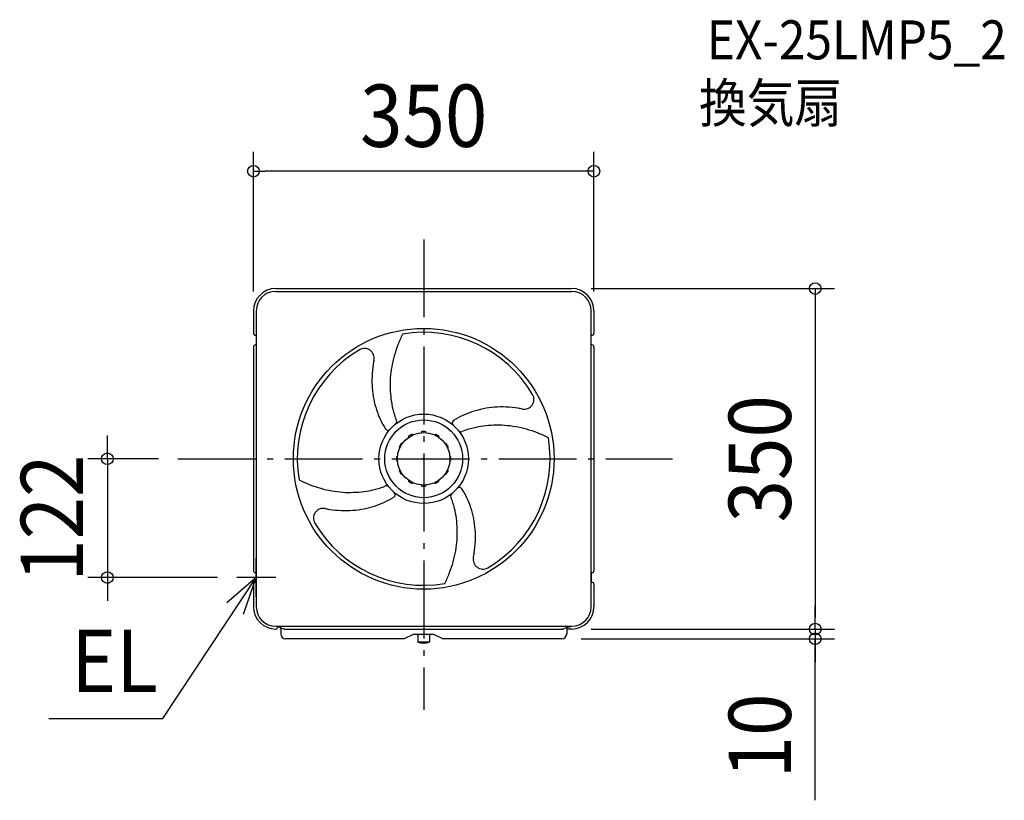
# Model space of a CAD drawing. Extents: x -415 to 597, y -351 to 451.
import ezdxf
from ezdxf.enums import TextEntityAlignment as Align

# ---------------------------------------------------------------- set-up
doc = ezdxf.new("R2010")
doc.units = 0
doc.header["$LTSCALE"] = 20
doc.header["$PDMODE"] = 3
doc.header["$PDSIZE"] = -2
doc.linetypes.add('DASHDOT', pattern=[5.5, 4, -0.6, 0.3, -0.6])
doc.layers.get('DEFPOINTS').update_dxf_attribs({"linetype": 'CONTINUOUS'})
for name, color, linetype in [('ARRANGE', 1, 'CONTINUOUS'), ('BASIS', 6, 'DASHDOT'), ('DETAIL', 5, 'CONTINUOUS'), ('ETC', 61, 'CONTINUOUS'), ('NOTE', 4, 'CONTINUOUS'), ('OUTLINE', 3, 'CONTINUOUS'), ('SIZE', 30, 'CONTINUOUS')]:
    doc.layers.add(name, color=color, linetype=linetype)
doc.styles.get("Standard").update_dxf_attribs({"font": 'SIMPLEX.shx', "width": 0.9, "height": 64, "bigfont": 'BIGFONT.shx'})

msp = doc.modelspace()

# ---------------------------------------------------------------- linework, layer by layer
at = {"layer": 'ARRANGE', "color": 1, "linetype": 'CONTINUOUS'}
msp.add_circle((0, 0), 40, dxfattribs=at)
msp.add_point((0, 0), dxfattribs=at)
at = {"layer": 'BASIS', "color": 6, "linetype": 'DASHDOT'}
for p, q in [((0, 225.402246), (0, -257.929357)), ((-252.78438, 0), (255.686418, 0))]:
    msp.add_line(p, q, dxfattribs=at)
at = {"layer": 'DEFPOINTS', "color": 30, "linetype": 'CONTINUOUS'}
for p in [(-175, 295.597162), (152, 175), (-175, 152), (175, 152), (-252.78438, 0), (-325.196854, -122), (-192.099996, -122), (152.000004, -175.000008), (152.019021, -175), (402.488406, -175), (142.000004, -185.000008), (402.488406, -185.000008)]:
    msp.add_point(p, dxfattribs=at)
at = {"layer": 'DETAIL', "color": 5, "linetype": 'CONTINUOUS'}
for p, q in [((-152.099996, 172.099992), (152.099996, 172.099992)), ((-152, 175), (152, 175)), ((-175, 152), (-175, 128.999992)), ((-172.099996, 152.099992), (-172.099996, -152.100008)), ((172.100004, -152.100008), (172.100004, 152.099992)), ((175, 152), (175, 128.999992)), ((-172.999996, 126.999992), (-172.099996, 126.999992)), ((172.999996, 126.999992), (172.099996, 126.999992)), ((-175, 114.999992), (-175, -115.000008)), ((-172.999996, 116.999992), (-172.099996, 116.999992)), ((172.999996, 116.999992), (172.099996, 116.999992)), ((175, 114.999992), (175, -115.003939)), ((-15.607068, 22.032243), (-15.644214, 22.096581)), ((-11.276942, 24.532244), (-11.314087, 24.596582)), ((-2.5, 26.884017), (-2.5, 26.958309)), ((2.5, 26.884019), (2.5, 26.958309)), ((11.276941, 24.532243), (11.314087, 24.596581)), ((15.607069, 22.032244), (15.644214, 22.096582)), ((-24.532235, 11.276949), (-24.596573, 11.314095)), ((-22.032236, 15.607077), (-22.096574, 15.644222)), ((22.032235, 15.607076), (22.096573, 15.644222)), ((24.532236, 11.27695), (24.596574, 11.314095)), ((-26.884011, 2.500008), (-26.958302, 2.500008)), ((26.884009, 2.500008), (26.958301, 2.500008)), ((-26.884009, -2.499992), (-26.958301, -2.499992)), ((26.884011, -2.499992), (26.958302, -2.499992)), ((-24.532236, -11.276934), (-24.596574, -11.314079)), ((-22.032235, -15.60706), (-22.096573, -15.644206)), ((22.032236, -15.607061), (22.096574, -15.644206)), ((24.532235, -11.276933), (24.596573, -11.314079)), ((-15.607069, -22.032228), (-15.644214, -22.096566)), ((-11.276941, -24.532227), (-11.314087, -24.596565)), ((-2.5, -26.884003), (-2.5, -26.958294)), ((2.5, -26.884002), (2.5, -26.958293)), ((11.276942, -24.532228), (11.314087, -24.596566)), ((15.607068, -22.032227), (15.644214, -22.096565)), ((-172.999996, -117.000008), (-172.099996, -117.000008)), ((173.000004, -117.000008), (172.100004, -117.000008)), ((-175, -129.000008), (-175, -152.013339)), ((-172.999996, -127.000008), (-172.099996, -127.000008)), ((173.000004, -127.000008), (172.100004, -127.000008)), ((175, -128.996077), (175, -152.013339)), ((-152.099996, -172.100008), (152.100004, -172.100008)), ((-149.999996, -172.100008), (150.000004, -172.100008)), ((-149.999996, -173.000008), (-149.999996, -172.100008)), ((-149.999996, -172.700008), (-148.999996, -172.700008)), ((-148.206382, -172.864204), (-143.984033, -174.689518)), ((-146.999996, -174.700008), (-146.999996, -180.000008)), ((-142.995022, -175), (142.99503, -175)), ((-9.999996, -180.1), (-19.999996, -185.000008)), ((-9.999996, -180.1), (10.000004, -180.1)), ((-6, -180.1), (-6, -187.885111)), ((6, -180.1), (6, -187.885111)), ((10.000004, -180.1), (20.000004, -185.000008)), ((148.206389, -172.864204), (143.98404, -174.689518)), ((147.000004, -174.700008), (147.000004, -180.000008)), ((152.000004, -175.000008), (147.000004, -175.000008)), ((149.000004, -172.700008), (150.000004, -172.700008)), ((150.000004, -172.100008), (150.000004, -172.700008)), ((-19.999996, -185.000008), (-141.999996, -185.000008)), ((-6, -188.2), (6, -188.2)), ((142.000004, -185.000008), (20.000004, -185.000008))]:
    msp.add_line(p, q, dxfattribs=at)
for centre, radius in [((0.000004, 0), 134), ((0, 0), 46), ((0, 0), 27)]:
    msp.add_circle(centre, radius, dxfattribs=at)
for centre, radius, start, end in [((-152, 152), 23, 90, 180), ((-152.099996, 152.099992), 20, 90, 180), ((152, 152), 23, 0, 90), ((152.099996, 152.099992), 20, 0, 90), ((-172.999996, 128.999992), 2, 180, 270), ((95.281384, 70.112113), 130.582427, 153.597143, 158.948644), ((0, 0), 130, 30.520613, 99.6), ((172.999996, 128.999992), 2, 270, 0), ((-172.999996, 114.999992), 2, 90, 180), ((0, 0), 130, 120.520613, 189.6), ((-60.941798, 103.373581), 10, 348.677909, 120.520613), ((89.697943, 72.261024), 124.599733, 158.948594, 164.41412), ((172.999996, 114.999992), 2, 0, 90), ((154.698418, 60.197947), 209.920073, 168.677909, 169.91873), ((84.320673, 73.761197), 119.017121, 164.414231, 169.995437), ((136.736826, 72.886183), 190.244605, 172.735268, 176.436075), ((79.240107, 74.658067), 113.858001, 169.995741, 175.69286), ((19.912685, 80.227702), 73.190058, 176.487182, 185.815625), ((39.97747, 76.731188), 74.555763, 175.015434, 183.479092), ((42.642886, 79.19968), 95.75688, 183.825167, 190.783599), ((70.426075, 74.780159), 104.898532, 181.405702, 187.328105), ((84.624307, 91.667412), 139.398891, 192.589442, 197.20321), ((40.230231, 70.184983), 74.36656, 186.78406, 194.955289), ((103.373581, 60.941798), 10, 258.677909, 30.520613), ((41.581573, 67.611152), 75.061483, 192.790475, 202.152528), ((91.667412, -84.624307), 139.398891, 102.589442, 107.20321), ((79.19968, -42.642886), 95.75688, 93.825167, 100.783599), ((80.227702, -19.912685), 73.190058, 86.487182, 95.815625), ((72.886183, -136.736826), 190.244605, 82.735268, 86.436075), ((60.197947, -154.698418), 209.920073, 78.677909, 79.91873), ((33.334619, 76.76418), 86.00107, 197.824827, 205.141926), ((75.065102, -29.708327), 81.996466, 115.143721, 122.699029), ((76.76418, -33.334619), 86.00107, 107.824827, 115.141926), ((29.708327, 75.065102), 81.996466, 205.143721, 212.699029), ((-36.768774, 32.389153), 3, 212.699029, 318.623579), ((-30.717671, 38.176232), 3, 308.821135, 22.152528), ((32.389153, 36.768774), 3, 122.699029, 228.623579), ((67.611152, -41.581573), 75.061483, 102.790475, 112.152528), ((70.184983, -40.230231), 74.36656, 96.78406, 104.955289), ((74.780159, -70.426075), 104.898532, 91.405702, 97.328105), ((76.731188, -39.97747), 74.555763, 85.015434, 93.479092), ((74.658067, -79.240107), 113.858001, 79.995741, 85.69286), ((73.761197, -84.320673), 119.017121, 74.414231, 79.995437), ((-14.778188, 22.596581), 1, 123.184755, 210), ((0.000007, 0.000012), 28, 116.815278, 123.184755), ((-12.180113, 24.096582), 1, 30, 116.815278), ((-1.5, 26.958309), 1, 93.184755, 180), ((0.000008, 0.000008), 28, 86.815278, 93.184755), ((1.5, 26.958309), 1, 0, 86.815278), ((12.180112, 24.096581), 1, 63.184755, 150), ((0.000007, 0.000004), 28, 56.815278, 63.184755), ((14.778189, 22.596582), 1, 330, 56.815278), ((38.176232, 30.717671), 3, 218.821135, 292.152528), ((0, 0), 130, 300.520613, 9.6), ((72.261024, -89.697943), 124.599733, 68.948594, 74.41412), ((70.112113, -95.281384), 130.582427, 63.597143, 68.948644), ((-24.096573, 12.18012), 1, 153.184755, 240), ((0.000004, 0.000015), 28, 146.815278, 153.184755), ((-22.596574, 14.778197), 1, 60, 146.815278), ((22.596573, 14.778196), 1, 33.184755, 120), ((0.000004, 0.000001), 28, 26.815278, 33.184755), ((24.096574, 12.180121), 1, 300, 26.815278), ((0, 0.000016), 28, 176.815278, 183.184755), ((-26.958302, 1.500008), 1, 90, 176.815278), ((26.958301, 1.500008), 1, 3.184755, 90), ((0, 0), 28, 356.815278, 3.184755), ((-26.958301, -1.499992), 1, 183.184755, 270), ((26.958302, -1.499992), 1, 270, 356.815278), ((-24.096574, -12.180105), 1, 120, 206.815278), ((-0.000004, 0.000015), 28, 206.815278, 213.184755), ((-22.596573, -14.778181), 1, 213.184755, 300), ((22.596574, -14.778181), 1, 240, 326.815278), ((-0.000004, 0.000001), 28, 326.815278, 333.184755), ((24.096573, -12.180104), 1, 333.184755, 60), ((-70.112113, 95.281384), 130.582427, 243.597143, 248.948644), ((-72.261024, 89.697943), 124.599733, 248.948594, 254.41412), ((-73.761197, 84.320673), 119.017121, 254.414231, 259.995437), ((-67.611152, 41.581573), 75.061483, 282.790475, 292.152528), ((-38.176232, -30.717671), 3, 38.821135, 112.152528), ((-14.778189, -22.596566), 1, 150, 236.815278), ((-0.000007, 0.000012), 28, 236.815278, 243.184755), ((-12.180112, -24.096565), 1, 243.184755, 330), ((-1.5, -26.958294), 1, 180, 266.815278), ((-0.000008, 0.000008), 28, 266.815278, 273.184755), ((1.5, -26.958293), 1, 273.184755, 0), ((12.180113, -24.096566), 1, 210, 296.815278), ((-0.000007, 0.000004), 28, 296.815278, 303.184755), ((14.778188, -22.596565), 1, 303.184755, 30), ((36.768774, -32.389153), 3, 32.699029, 138.623579), ((-74.658067, 79.240107), 113.858001, 259.995741, 265.69286), ((-76.731188, 39.97747), 74.555763, 265.015434, 273.479092), ((-74.780159, 70.426075), 104.898532, 271.405702, 277.328105), ((-70.184983, 40.230231), 74.36656, 276.78406, 284.955289), ((-75.065102, 29.708327), 81.996466, 295.143721, 302.699029), ((-32.389153, -36.768774), 3, 302.699029, 48.623579), ((30.717671, -38.176232), 3, 128.821135, 202.152528), ((-41.581573, -67.611152), 75.061483, 12.790475, 22.152528), ((-29.708327, -75.065102), 81.996466, 25.143721, 32.699029), ((-33.334619, -76.76418), 86.00107, 17.824827, 25.141926), ((-91.667412, 84.624307), 139.398891, 282.589442, 287.20321), ((-76.76418, 33.334619), 86.00107, 287.824827, 295.141926), ((-84.624307, -91.667412), 139.398891, 12.589442, 17.20321), ((-103.373581, -60.941798), 10, 78.677909, 210.520613), ((-60.197947, 154.698418), 209.920073, 258.677909, 259.91873), ((-72.886183, 136.736826), 190.244605, 262.735268, 266.436075), ((-80.227702, 19.912685), 73.190058, 266.487182, 275.815625), ((-79.19968, 42.642886), 95.75688, 273.825167, 280.783599), ((-40.230231, -70.184983), 74.36656, 6.78406, 14.955289), ((0, 0), 130, 210.520613, 279.6), ((-70.426075, -74.780159), 104.898532, 1.405702, 7.328105), ((-42.642886, -79.19968), 95.75688, 3.825167, 10.783599), ((-39.97747, -76.731188), 74.555763, 355.015434, 3.479092), ((-19.912685, -80.227702), 73.190058, 356.487182, 5.815625), ((-79.240107, -74.658067), 113.858001, 349.995741, 355.69286), ((-136.736826, -72.886183), 190.244605, 352.735268, 356.436075), ((-84.320673, -73.761197), 119.017121, 344.414231, 349.995437), ((-154.698418, -60.197947), 209.920073, 348.677909, 349.91873), ((-89.697943, -72.261024), 124.599733, 338.948594, 344.41412), ((60.941798, -103.373581), 10, 168.677909, 300.520613), ((-172.999996, -115.000008), 2, 180, 270), ((-95.281384, -70.112113), 130.582427, 333.597143, 338.948644), ((173.000004, -115.000008), 2, 270, 0), ((-172.999996, -129.000008), 2, 90, 180), ((173.000004, -129.000008), 2, 0, 90), ((-152.000004, -152.000008), 23, 180, 270), ((-152.099996, -152.100008), 20, 180, 270), ((152.000004, -152.000008), 23, 270, 0), ((152.100004, -152.100008), 20, 270, 0), ((-151.999996, -173.000008), 2, 270, 0), ((-149.999996, -172.100008), 0.6, 180, 270), ((-148.999996, -174.700008), 2, 0, 90), ((-141.999996, -180.000008), 5, 180, 270), ((-141.999996, -170.100008), 5, 246.621262, 258.521206), ((142.000004, -180.000008), 5, 270, 0), ((142.000004, -170.100008), 5, 281.478794, 293.378738), ((149.000004, -174.700008), 2, 90, 180), ((150.000004, -172.100008), 0.6, 270, 0), ((-5.5, -187.885111), 0.5, 180, 245.088025), ((0, -176.042857), 13.557143, 245.088025, 294.911975), ((5.5, -187.885111), 0.5, 294.911975, 0)]:
    msp.add_arc(centre, radius, start, end, dxfattribs=at)
at = {"layer": 'NOTE', "color": 4, "linetype": 'CONTINUOUS'}
for p, q in [((-172.099996, -142), (-172.099996, -102)), ((-268.031834, -267.001847), (-172.099996, -122)), ((-172.099996, -122), (-202.471216, -148.030539)), ((-152.099996, -122), (-192.099996, -122)), ((-185.386974, -159.728719), (-172.099996, -122)), ((-385.512833, -267.001847), (-268.031834, -267.001847))]:
    msp.add_line(p, q, dxfattribs=at)
at = {"layer": 'OUTLINE', "color": 3, "linetype": 'CONTINUOUS'}
for p, q in [((-152, 175), (152, 175)), ((-175, 152), (-175, 128.999992)), ((175, 152), (175, 128.999992)), ((-172.999996, 126.999992), (-172.099996, 126.999992)), ((-172.099996, 126.999992), (-172.099996, 116.999992)), ((172.999996, 126.999992), (172.099996, 126.999992)), ((172.100004, 116.999992), (172.100004, 126.999992)), ((-175, 114.999992), (-175, -115.000008)), ((-172.999996, 116.999992), (-172.099996, 116.999992)), ((172.999996, 116.999992), (172.099996, 116.999992)), ((175, 114.999992), (175, -115.003939)), ((-172.999996, -117.000008), (-172.099996, -117.000008)), ((-172.099996, -117.000008), (-172.099996, -127.000008)), ((173.000004, -117.000008), (172.100004, -117.000008)), ((172.100004, -117.000008), (172.100004, -127.000008)), ((-175, -129.000008), (-175, -152.013339)), ((-172.999996, -127.000008), (-172.099996, -127.000008)), ((173.000004, -127.000008), (172.100004, -127.000008)), ((175, -128.996077), (175, -152.013339)), ((-149.999996, -173.000008), (-149.999996, -172.700008)), ((-149.999996, -172.700008), (-148.999996, -172.700008)), ((-148.206382, -172.864204), (-143.984033, -174.689518)), ((-146.999996, -174.700008), (-146.999996, -180.000008)), ((-142.995022, -175), (142.99503, -175)), ((-9.999996, -180.1), (-19.999996, -185.000008)), ((-9.999996, -180.1), (10.000004, -180.1)), ((10.000004, -180.1), (20.000004, -185.000008)), ((148.206389, -172.864204), (143.98404, -174.689518)), ((147.000004, -174.700008), (147.000004, -180.000008)), ((152.000004, -175.000008), (147.000004, -175.000008)), ((-19.999996, -185.000008), (-141.999996, -185.000008)), ((142.000004, -185.000008), (20.000004, -185.000008))]:
    msp.add_line(p, q, dxfattribs=at)
for centre, radius, start, end in [((-152, 152), 23, 90, 180), ((152, 152), 23, 0, 90), ((-172.999996, 128.999992), 2, 180, 270), ((172.999996, 128.999992), 2, 270, 0), ((-172.999996, 114.999992), 2, 90, 180), ((172.999996, 114.999992), 2, 0, 90), ((-172.999996, -115.000008), 2, 180, 270), ((173.000004, -115.000008), 2, 270, 0), ((-172.999996, -129.000008), 2, 90, 180), ((173.000004, -129.000008), 2, 0, 90), ((-152.000004, -152.000008), 23, 180, 270), ((152.000004, -152.000008), 23, 270, 0), ((-151.999996, -173.000008), 2, 270, 0), ((-148.999996, -174.700008), 2, 0, 90), ((-141.999996, -180.000008), 5, 180, 270), ((-141.999996, -170.100008), 5, 246.621262, 258.521206), ((142.000004, -180.000008), 5, 270, 0), ((142.000004, -170.100008), 5, 281.478794, 293.378738), ((149.000004, -174.700008), 2, 90, 180)]:
    msp.add_arc(centre, radius, start, end, dxfattribs=at)
at = {"layer": 'SIZE', "color": 30, "linetype": 'CONTINUOUS'}
for p, q in [((-175, 172), (-175, 315.597162)), ((175, 172), (175, 315.597162)), ((-175, 295.597162), (-163, 295.597162)), ((163, 295.597162), (-163, 295.597162)), ((175, 295.597162), (163, 295.597162)), ((172, 175), (422.488406, 175)), ((402.488406, 175), (402.488406, 163)), ((402.488406, 163), (402.488406, -163)), ((-325.196854, 12), (-325.196854, 24)), ((-325.196854, 0), (-325.196854, 12)), ((-272.78438, 0), (-345.196854, 0)), ((-325.196854, 0), (-325.196854, -122)), ((-212.099996, -122), (-345.196854, -122)), ((-325.196854, -122), (-325.196854, -134)), ((-325.196854, -134), (-325.196854, -146)), ((402.488406, -163.000008), (402.488406, -151.000008)), ((402.488406, -175), (402.488406, -163)), ((402.488406, -175.000008), (402.488406, -163.000008)), ((172.000004, -175.000008), (422.488406, -175.000008)), ((172.019021, -175), (422.488406, -175)), ((402.488406, -175.000008), (402.488406, -185.000008)), ((402.488406, -175.000008), (402.488406, -185.000008)), ((162.000004, -185.000008), (422.488406, -185.000008)), ((402.488406, -350.964731), (402.488406, -185.000008)), ((402.488406, -185.000008), (402.488406, -197.000008)), ((402.488406, -197.000008), (402.488406, -209.000008))]:
    msp.add_line(p, q, dxfattribs=at)
for centre in [(-175, 295.597162), (175, 295.597162), (402.488406, 175), (-325.196854, 0), (-325.196854, -122), (402.488406, -175), (402.488406, -175.000008), (402.488406, -185.000008)]:
    msp.add_circle(centre, 6, dxfattribs=at)

# ---------------------------------------------------------------- texts
at = {"layer": 'ETC', "color": 61, "linetype": 'CONTINUOUS', "width": 0.9}
for s, p in [('EX-25LMP5_2', (291.120489, 410.560225)), ('換気扇', (283.047011, 345.704806))]:
    msp.add_text(s, height=40, dxfattribs=at).set_placement(p)
at = {"layer": 'NOTE', "color": 4, "linetype": 'CONTINUOUS', "width": 0.9}
msp.add_text('EL', height=64, dxfattribs=at).set_placement((-362.360174, -239.574895))
at = {"layer": 'SIZE', "color": 30, "linetype": 'CONTINUOUS', "width": 0.9}
msp.add_text('350', height=64, dxfattribs=at).set_placement((0, 320.597162), align=Align.CENTER)
for s, p in [('350', (377.488406, 0)), ('122', (-350.196854, -61)), ('10', (377.488406, -284.821874))]:
    msp.add_text(s, height=64, rotation=90, dxfattribs=at).set_placement(p, align=Align.CENTER)

doc.saveas('drawing.dxf')
